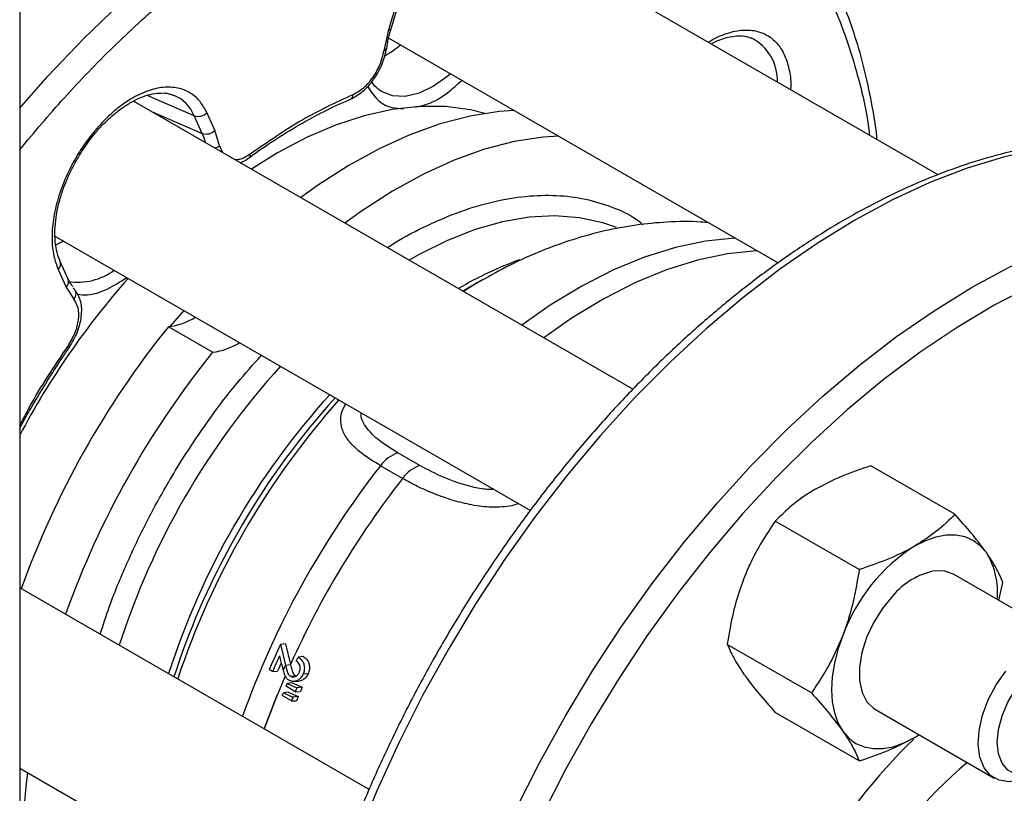
# Model space of a CAD drawing. Extents: x 0 to 16.5, y 0 to 11.7.
# Drawn here: x 13.7 to 14.1, y 6.3 to 6.6 of the extents above; entities that cross this region are included whole.
import ezdxf

# ---------------------------------------------------------------- set-up
doc = ezdxf.new("R2010")
doc.units = 0
doc.linetypes.add('SLD-SOLID', pattern=[0])
doc.layers.get('0').update_dxf_attribs({"linetype": 'CONTINUOUS'})

msp = doc.modelspace()

# ---------------------------------------------------------------- linework, layer by layer
at = {"color": 7, "linetype": 'SLD-SOLID'}
for p, q in [((13.72523754183862, 9.91709360357879), (13.72523754183862, 5.724553017616851)), ((14.03122252360131, 6.542317436309702), (13.87588785643523, 6.63199023092558)), ((13.85079896010898, 6.599551274689889), (13.84813559347439, 6.590588693264857)), ((13.84896060717382, 6.590993385512814), (13.8516239738084, 6.599955966937841)), ((13.8481355934744, 6.590588693264857), (13.8465677824857, 6.583625715928894)), ((13.84817641165098, 6.587848683468132), (13.97791236910739, 6.512953709412898)), ((13.92951964213418, 6.470851819046441), (13.76313866890477, 6.566901510416616)), ((13.78337937993965, 6.562009734115925), (13.76773381704138, 6.568780535218374)), ((13.77584527209633, 6.569112768467289), (13.77673060358365, 6.568784292569658)), ((13.83542030668031, 6.567493240960871), (13.83528005931391, 6.567424964971523)), ((13.76913960742359, 6.563437242348718), (13.78604274657422, 6.556122210352746)), ((13.78604274657422, 6.556122210352746), (13.78337937993965, 6.562009734115925)), ((13.79025172536066, 6.557173047474811), (13.78758835872608, 6.563060571237997)), ((13.79181953634935, 6.552020226176146), (13.79025172536066, 6.557173047474811)), ((13.79181953634935, 6.552020226176146), (13.79276464891313, 6.549798796199294)), ((13.8110739949354, 6.549589594059362), (13.80242661628552, 6.544221061160651)), ((13.73698615089148, 6.521860013690254), (13.89536950183811, 6.430427251389836)), ((13.73981833252729, 6.520225030033503), (13.73716344329091, 6.518898077951899)), ((13.74138244134653, 6.507571299906426), (13.73871907471195, 6.513458823669615)), ((13.73804977257852, 6.510767330309524), (13.74071313921309, 6.504879806546336)), ((13.7407131392131, 6.504879806546336), (13.74331401904238, 6.500817499167781)), ((13.87442146014813, 6.504391638269817), (13.87293165580827, 6.503519368204051)), ((13.87940129042232, 6.507267367717293), (13.87442146014814, 6.504391638269817)), ((13.77990139972361, 6.497085567878376), (13.77529211796095, 6.491718201724012)), ((13.78949365359852, 6.483156254853515), (13.77476226232381, 6.491660506018335)), ((13.85854738699199, 6.445390674981764), (13.85120900702942, 6.449627031560764)), ((13.85276738392759, 6.44110930667624), (13.84542900396502, 6.445345663255244)), ((14.03681889115088, 6.429148138401857), (14.00881358075503, 6.445315259966516)), ((14.00492449345846, 6.41073589452959), (13.97691918306257, 6.426903016094276)), ((14.07595059490628, 6.386319029342132), (14.03635850771636, 6.409175054772693)), ((14.05144287059434, 6.400467037438594), (14.05276608999714, 6.406458134873699)), ((13.8416756182923, 6.337449430163647), (13.72523754183862, 6.404667700919235)), ((13.81378961991784, 6.385990921456602), (13.81209245472403, 6.385708536355983)), ((13.81209245472403, 6.385708536355983), (13.81374201823514, 6.378861653892465)), ((13.81378961991784, 6.385990921456602), (13.81543975762445, 6.379084082095039)), ((13.98897729461219, 6.369633647129181), (13.96097198421634, 6.385800768693846)), ((13.81737143548488, 6.380229718135663), (13.81797543248511, 6.381550167325936)), ((13.8196467226615, 6.381779098386278), (13.81797543248511, 6.381550167325936)), ((13.80946793565221, 6.376763279923844), (13.80838705568743, 6.377387258645752)), ((13.80946793565221, 6.376763279923844), (13.81114590108311, 6.376868987183467)), ((13.81277132526676, 6.377996599353952), (13.81299228614308, 6.377169492779228)), ((13.81374201823514, 6.378861653892465), (13.81376706043027, 6.378761080677638)), ((13.81547439446467, 6.378944063289535), (13.81376706043027, 6.378761080677638)), ((13.81547439446467, 6.378944063289535), (13.81543975762445, 6.379084082095039)), ((13.81722093527717, 6.375293467281272), (13.8155322263164, 6.375086857301302)), ((13.81637244197495, 6.373427096456045), (13.81819893953729, 6.373558928994064)), ((13.82132327498039, 6.375974285193669), (13.81960233399161, 6.375825573701526)), ((13.81399148439109, 6.371822342380157), (13.81438720574454, 6.37276096869251)), ((13.81705037634912, 6.370007210375784), (13.81399148439109, 6.371822342380157)), ((13.81603604093482, 6.372983201565107), (13.81438720574454, 6.37276096869251)), ((13.81438720574454, 6.37276096869251), (13.8175974261868, 6.371283999377315)), ((13.81603604093482, 6.372983201565107), (13.81932705712179, 6.371475216035891)), ((13.8175974261868, 6.371283999377315), (13.81705037634912, 6.370007210375784)), ((13.81705037634912, 6.370007210375784), (13.81874029342745, 6.370111892450245)), ((13.81932705712179, 6.371475216035891), (13.8175974261868, 6.371283999377315)), ((13.81932705712179, 6.371475216035891), (13.81874029342745, 6.370111892450245)), ((13.81104892834143, 6.368790986695379), (13.81096718868804, 6.368838173992876)), ((13.81271468440898, 6.368732126456837), (13.81308730046523, 6.369643992997299)), ((13.81575701234639, 6.366918782819836), (13.81271468440898, 6.368732126456837)), ((13.81472989549251, 6.369865384809881), (13.81308730046523, 6.369643992997299)), ((13.81308730046523, 6.369643992997299), (13.81627768654017, 6.368174261515275)), ((13.81472989549251, 6.369865384809881), (13.81800057679676, 6.368364732968628)), ((13.81627768654017, 6.368174261515275), (13.81575701234639, 6.366918782819836)), ((13.81575701234639, 6.366918782819836), (13.81744184910006, 6.367023069021196)), ((13.81800057679676, 6.368364732968628), (13.81627768654017, 6.368174261515275)), ((13.81800057679676, 6.368364732968628), (13.81744184910006, 6.367023069021196)), ((14.01031895738729, 6.36406834319037), (14.04991104457722, 6.341212317759805)), ((14.0049244934584, 6.346943643601036), (13.97691918306258, 6.363110765165686)), ((14.0233387325518, 6.354725573517251), (14.02487787458835, 6.355663659188919)), ((13.72523754183862, 6.344528676903707), (13.82374684123648, 6.287660468835162))]:
    msp.add_line(p, q, dxfattribs=at)
at = {"color": 7, "linetype": 'SLD-SOLID', "flags": 128}
for points in [[(13.72523754183862, 6.564565636386656), (13.73460530527156, 6.575169948855351), (13.74648548430264, 6.587644603962511), (13.75865844545404, 6.599378587771356), (13.77107201535442, 6.610321608369598), (13.78367298938217, 6.620426763917164), (13.79640735970067, 6.629650743667701), (13.80922054673612, 6.637954013598658), (13.82205763310593, 6.645300985854296), (13.83486359899479, 6.651660171275409), (13.84758355796996, 6.657004314362024), (13.86016299222475, 6.661310510090605), (13.8725479862421, 6.664560302085086), (13.88468545787678, 6.666739761721009), (13.89652338586569, 6.667839547823658), (13.90801103279129, 6.667854946704391), (13.91909916254238, 6.666785892363531), (13.92974025134034, 6.664636966773238), (13.93988869142629, 6.661417380239153), (13.94229949504222, 6.660464885289826)], [(13.86872271282452, 6.575987556271838), (13.86781992950747, 6.57521401065653), (13.86304728426849, 6.571815970125601), (13.85826062555566, 6.569537073036867), (13.85365754859794, 6.56847139319401), (13.84942807029439, 6.568662922296713), (13.84574678523885, 6.570103753945297), (13.8447896819565, 6.570759072443249)], [(13.88020688951102, 6.562776428408933), (13.87537884219354, 6.563971083164631), (13.86707856808202, 6.565081063223574), (13.85837477973763, 6.565123986717002), (13.84933018815485, 6.564099544380161), (13.84000995982328, 6.562015117343566), (13.83048124720163, 6.558885723951776), (13.82081270488268, 6.554733911555891), (13.8110739949354, 6.549589594059362)], [(13.88997576974719, 6.563718427666123), (13.88491732837521, 6.5633702656576), (13.87525209020261, 6.56188472902224), (13.86532827313435, 6.559319224847696), (13.85521295892837, 6.555691095103183), (13.84497452380068, 6.551024864759254), (13.83468217622442, 6.545352076007022), (13.82440548910327, 6.538711075043263), (13.81887251657065, 6.53472704501185)], [(13.90470716102191, 6.555214176501306), (13.89964871964994, 6.554866014492787), (13.88998348147735, 6.553380477857427), (13.88005966440908, 6.550814973682884), (13.8699443502031, 6.547186843938372), (13.8597059150754, 6.542520613594442), (13.84941356749914, 6.536847824842211), (13.83913688037799, 6.530206823878451), (13.83360390784537, 6.526222793847031)], [(14.11984632260862, 6.548831057212328), (14.10985983736069, 6.551318234017978), (14.09921768836478, 6.552816543472782), (14.0881655058551, 6.553258034166613), (14.0767506169739, 6.552640815568536), (14.06502190202783, 6.550967530703346), (14.05302958517491, 6.548245344833723), (14.040825019357, 6.544485914777479), (14.02846046639861, 6.539705338991275), (14.01598887321374, 6.533924088634552), (14.0034636450791, 6.52716691990889), (13.99093841694446, 6.519462768048155), (13.97846682375959, 6.510844623413376), (13.9661022708012, 6.501349390222961), (13.95389770498329, 6.491017728523166), (13.94190538813037, 6.479893880075535), (13.93017667318431, 6.468025478906885), (13.91876178430311, 6.45546334733309), (13.90770960179342, 6.442261278330124), (13.89706745279751, 6.428475805184274), (13.8868809086312, 6.414165959407937), (13.87719358964046, 6.399393017957613), (13.86804697841244, 6.384220240836577), (13.85948024214063, 6.368712600205828), (13.85153006490493, 6.352936502163321), (13.84423049058481, 6.336959502382868), (13.83761277707816, 6.320850016830361), (13.83170526245017, 6.304677028796108), (13.82653324358543, 6.288509793497797), (13.82211886786273, 6.272417541519011), (13.81848103831663, 6.256469182353253), (13.81563533269173, 6.240733009322905), (13.8135939367364, 6.225276407136747), (13.81236559202152, 6.210165563338279), (13.81195555850775, 6.195465184880507), (13.81236559202152, 6.181238221040828), (13.8135939367364, 6.167545593862568), (13.81563533269173, 6.154445937277433), (13.81848103831663, 6.14199534602602), (13.82211886786273, 6.130247135451513), (13.82653324358543, 6.119251613195213), (13.83170526245017, 6.109055863771483), (13.83761277707816, 6.099703546944638), (13.84423049058482, 6.09123471077112), (13.85131038401941, 6.083890048962809)], [(13.85084643147301, 6.173013961805384), (13.85125646498678, 6.187714340263157), (13.85248480970166, 6.202825184061625), (13.85452620565699, 6.218281786247783), (13.85737191128189, 6.23401795927813), (13.86100974082799, 6.249966318443888), (13.86542411655069, 6.266058570422674), (13.87059613541543, 6.282225805720985), (13.87650365004342, 6.298398793755238), (13.88312136355007, 6.314508279307745), (13.89042093787019, 6.330485279088199), (13.89837111510589, 6.346261377130705), (13.9069378513777, 6.361769017761454), (13.91608446260572, 6.376941794882491), (13.92577178159646, 6.391714736332814), (13.93595832576278, 6.406024582109151), (13.94660047475869, 6.419810055255001), (13.95765265726837, 6.433012124257966), (13.96906754614957, 6.445574255831763), (13.98079626109563, 6.457442657000411), (13.99278857794855, 6.468566505448042), (14.00499314376646, 6.478898167147838), (14.01735769672486, 6.488393400338252), (14.02982928990972, 6.497011544973031), (14.04235451804436, 6.504715696833766), (14.05487974617901, 6.511472865559427), (14.06735133936387, 6.517254115916151), (14.07971589232226, 6.522034691702356), (14.09192045814017, 6.5257941217586), (14.10391277499309, 6.528516307628221), (14.11564148993916, 6.530189592493412), (14.12705637882036, 6.530806811091488), (14.13810856133004, 6.530365320397658), (14.14875071032595, 6.528867010942852), (14.1586741901475, 6.526399113915335)], [(13.92408280165241, 6.524699993020829), (13.91944856834315, 6.526308771884958), (13.91170872364932, 6.527993066254258), (13.90352828986325, 6.528609024763292), (13.89497128997077, 6.52815182670158), (13.88610469409803, 6.526625050263847), (13.87699789537952, 6.524040644545797), (13.86772216686267, 6.520418836026241), (13.85835010369961, 6.515787970267476), (13.85497509135117, 6.513885472216407)], [(14.22456039707466, 6.450927562331723), (14.22162035737997, 6.458821444519335), (14.21683875835318, 6.469237125050773), (14.2113135091266, 6.47882977102673), (14.20506877020929, 6.487557436247081), (14.19813184825562, 6.495381956852466), (14.19053307666029, 6.502269118205127), (14.18230568291807, 6.508188804500823), (14.17348564332843, 6.513115130457572), (14.16411152568036, 6.517026554505408), (14.15422432060519, 6.519905972982182), (14.14386726233506, 6.52174079492353), (14.13308563965054, 6.522522997119948), (14.12192659784439, 6.522249159200253), (14.11043893256715, 6.520920478587993), (14.09867287645617, 6.518542765265419), (14.08667987948112, 6.515126416367911), (14.07451238396628, 6.510686370719953), (14.06222359527369, 6.505242043511445), (14.04986724914956, 6.498817241400031), (14.03749737675157, 6.491440058410634), (14.02516806838437, 6.483142753087431), (14.0129332369764, 6.473961607435458), (14.00084638233241, 6.46393676826862), (13.9889603571924, 6.4531120716579), (13.97732713612007, 6.441534851247367), (13.96599758823123, 6.429255731276196), (13.95502125475615, 6.416328405211753), (13.94444613240831, 6.402809400961719), (13.93431846350703, 6.38875783369194), (13.92468253377157, 6.374235147330835), (13.91558047867091, 6.35930484589075), (13.90705209917609, 6.34403221578105), (13.89913468772072, 6.328484040327276), (13.89186286513061, 6.312728307744647), (13.8852684292357, 6.296833913842895), (13.8793802158263, 6.280870360762424), (13.87422397256146, 6.264907453059127), (13.86982224638105, 6.249014992466827), (13.86619428491368, 6.233262472672056), (13.86335595231176, 6.217718775435845), (13.86131965988158, 6.202451869391305), (13.86009431181183, 6.187528512834096), (13.85968526623784, 6.173013961805384)], [(13.96364638395818, 6.521189287340325), (13.96340342448888, 6.521179666283992), (13.95368793132824, 6.520218131905083), (13.94366902961746, 6.518123683379947), (13.93341738262865, 6.514911092845325), (13.92300529518542, 6.510603018688906), (13.91250620369723, 6.50522984573981), (13.90199415821271, 6.498829470964512), (13.89254313078164, 6.492197904686051)], [(13.97098476392074, 6.516952930761321), (13.97074180445144, 6.516943309704987), (13.96102631129081, 6.515981775326078), (13.95100740958002, 6.513887326800941), (13.94075576259121, 6.510674736266318), (13.93034367514799, 6.5063666621099), (13.9198445836598, 6.500993489160804), (13.90933253817527, 6.494593114385505), (13.89988151074421, 6.487961548107045)], [(13.87911168835101, 6.507099698333575), (13.87640008231086, 6.50548791405809), (13.87309837406741, 6.503423123801667)], [(13.74134227415061, 6.485233777682612), (13.74155131891689, 6.485025248898173), (13.74168352285043, 6.484863748654269), (13.74173486900161, 6.484754184054093), (13.74170379724361, 6.484699884162573), (13.74168933612421, 6.484696107078167)], [(13.79947135977148, 6.425861711313789), (13.79533492907022, 6.418542604110594), (13.79211690994338, 6.412439368843344)], [(14.04725953082116, 6.416378944617878), (14.04525222969229, 6.418689222527066), (14.04286998255179, 6.420450816217592), (14.0401535503087, 6.421633584333006), (14.03714941187184, 6.42221728938293), (14.03390896888278, 6.422191944012122), (14.03048766621946, 6.421557981886907), (14.02694404331904, 6.420326250275014), (14.02333873255181, 6.418517824445823)], [(14.03635850771636, 6.409175054772692), (14.03346639679416, 6.410227413362389), (14.03001181899033, 6.410292702577761)], [(14.0159530969895, 6.401836851377213), (14.01257620333178, 6.397662660502321), (14.00967906434173, 6.392996303453765), (14.00739082400818, 6.38804578956925), (14.0058134838178, 6.383031794871564), (14.00501735589735, 6.378177825128797), (14.00503792875313, 6.373700252774714), (14.00587428532155, 6.36979867180742), (14.00748914384854, 6.36664700061004), (14.00981051977545, 6.364385729297585), (14.01031895738729, 6.364068343190369)], [(13.99941793428243, 6.388760578809505), (13.99781992464406, 6.384096123521155), (13.99665854888413, 6.379474881529155), (13.99595367846391, 6.374975923565235), (13.9957173739117, 6.370676228047508), (13.99595367846391, 6.366649363958382), (13.99665854888414, 6.36296423205888), (13.99781992464406, 6.359683885977512), (13.99941793428244, 6.356864453345203)], [(14.07373187582437, 6.351093159742125), (14.07048566381102, 6.347602170725746), (14.06700402726085, 6.344883348205476), (14.06347466210147, 6.343083264607124), (14.06008783732216, 6.34229896290341), (14.05702613752342, 6.342572725002193), (14.0544546197339, 6.343889792317865), (14.05251191514323, 6.346179161410529), (14.05130275545876, 6.349317411799817), (14.05089232679205, 6.353135359594938), (14.05130275545876, 6.357427178242017), (14.05251191514323, 6.361961494686895), (14.05445461973389, 6.366493862756364), (14.05702613752342, 6.370779941314639), (14.06008783732215, 6.374588666757235), (14.06347466210146, 6.377714709709688), (14.06700402726085, 6.379989544387285), (14.07048566381102, 6.381290533863738), (14.07373187582437, 6.381547541459625), (14.07656765917101, 6.380746711828925), (14.07884013603671, 6.378931217904317), (14.08042679660543, 6.3761989334332), (14.08124210359522, 6.372697156578637), (14.08124210359522, 6.368614669037259), (14.08042679660543, 6.364171558769136), (14.07884013603671, 6.359607354998874), (14.07656765917101, 6.355168115133131), (14.07373187582437, 6.351093159742125)], [(14.06293381257347, 6.342503317913928), (14.06259836632082, 6.342313134454347), (14.05864826700946, 6.340612380304217), (14.05489841510414, 6.339994248413267), (14.05152414951231, 6.340487641941714), (14.0486832471428, 6.342069490356534), (14.04650854543297, 6.34466582818395), (14.04510173101778, 6.348155253552775), (14.04452858497571, 6.352374604810978), (14.04481590697869, 6.3571265897832), (14.04595026216918, 6.362189010933589), (14.04787860935924, 6.367325155075632), (14.05051078117745, 6.372294861817662), (14.05372370019505, 6.376865753195851)], [(13.80670985963979, 6.357634732977491), (13.80777177589173, 6.360566409797546), (13.81096718868804, 6.368838173992876)], [(13.81096730701828, 6.368838298903016), (13.80777188803873, 6.360566530552476), (13.8067099157333, 6.357634700595399)], [(13.99941793428244, 6.356864453345203), (14.0014252354113, 6.354554175436011), (14.00380748255181, 6.35279258174548), (14.0065239147949, 6.351609813630061), (14.00952805323176, 6.351026108580134), (14.01276849622083, 6.351051453950938), (14.01618979888415, 6.35168541607615), (14.01973342178458, 6.352917147688041), (14.0233387325518, 6.354725573517251)]]:
    msp.add_lwpolyline(points, dxfattribs=at)
at = {"color": 7, "linetype": 'SLD-SOLID'}
for centre, radius, start, end in [((13.84823530420493, 6.59142871180473), 0.0008459157033138791, 263.2306293654003, 329.0278503033515), ((13.96181178295795, 6.573772282869648), 0.01585900985806374, 358.0141622725645, 63.33676444423818), ((13.84631718795334, 6.584822370374622), 0.001222611746274044, 281.8275419178491, 344.3197713852526), ((13.83052454901819, 6.611368060867534), 0.03358295659243994, 299.0400991278181, 309.8979512466838), ((13.77171298066233, 6.557209886973231), 0.01261520529722663, 22.36348605488239, 66.56277593259932), ((13.83434672355803, 6.569159196847146), 0.001981915673144877, 302.7987319546176, 358.5764664647938), ((13.78468618910298, 6.565730147501046), 0.003943250682564084, 250.64598349967, 317.3904329068951), ((13.78734955573756, 6.559842623737854), 0.003943250682554546, 250.6459834995084, 317.3904329069092), ((13.76855503473562, 6.54829097631161), 0.01916111405834934, 14.41666846969658, 24.12348110300753), ((13.78918953681907, 6.555441746287092), 0.004315518207455485, 284.0917628166884, 307.5481869428936), ((13.80080945030765, 6.548980154808521), 0.0012970859326593, 312.9983585285543, 15.5116539823191), ((13.73639210021883, 6.512606068524153), 0.002475648576438557, 312.0355168551964, 20.93457155077094), ((13.93406638162213, 6.397615530236496), 0.1238208066489947, 109.985345125788, 120.4065522445584), ((13.96697042608216, 6.327185439494252), 0.27368677476172, 138.7054565785364, 152.0365006914949), ((13.74459735507131, 6.527123862917954), 0.02058831147904374, 261.204828450472, 306.0330782912636), ((13.73904834728949, 6.506722761014051), 0.002483548533647665, 312.0923788962554, 19.97828066759367), ((13.74130997005117, 6.502631262498837), 0.002702952049200101, 317.8533489248877, 47.26091670701566), ((13.7717825587699, 6.514445698399133), 0.0229791998359192, 277.4504999438592, 301.4717463715862), ((14.00932196448382, 6.30267948249114), 0.3012176640417694, 141.1421591991486, 160.272820643216), ((13.78651395004477, 6.505941447233896), 0.02297919983548649, 277.4504999436162, 301.4717463718051), ((14.02405335575859, 6.294175231326297), 0.301217664041824, 141.1421591991513, 160.2728206432151), ((13.9993460818351, 6.308397154811416), 0.2529566666833687, 137.7461508793154, 162.2518488302969), ((14.01582845707193, 6.298882076902065), 0.2530252817530628, 137.7495251660283, 162.2484745435802), ((14.03226619047373, 6.289392817919982), 0.268191561864793, 138.4522938534896, 161.5461570355444), ((14.01776487544709, 6.298304987212801), 0.2528295410931904, 137.8484820941654, 149.7007253412913), ((13.85489897279931, 6.438603152023788), 0.01162504913661285, 108.5066710130632, 144.5495618354536), ((14.08276471975128, 6.26028581493538), 0.3009574545478927, 142.0550776780067, 160.2824556949498), ((13.86223735276185, 6.434366795444819), 0.01162504913657691, 108.5066710130122, 144.5495618355454), ((14.09261742696962, 6.254519529073725), 0.3038812074693346, 142.1191012424172, 155.8006932027123), ((14.05567247162792, 6.36803270909116), 0.0599517935929825, 122.6379705891179, 159.7728862143177), ((14.02564934558676, 6.403081659779431), 0.02537356675636774, 354.7736583993811, 31.60502009301509), ((14.01381408053739, 6.298874631653002), 0.2490915192905976, 152.8761318058602, 162.2063033765847), ((14.03506270287763, 6.385980127833323), 0.02483168779497048, 101.7361320554131, 140.3148714497051), ((14.08836361498238, 6.256175122243143), 0.3007806616924479, 155.9274122804412, 156.2799745757465), ((14.08210948096914, 6.25923090466907), 0.2923649000212811, 156.6296128605221, 157.9919123822641), ((14.14999156647354, 6.221451633929924), 0.183610010038159, 133.7187431972493, 166.6546180782821), ((14.14490594360278, 6.224366655564801), 0.1603560279234254, 130.4372817090932, 169.5556461006058), ((13.87695208246577, 6.322400134635617), 0.1505388796861248, 172.1233636514081, 194.0110066736177)]:
    msp.add_arc(centre, radius, start, end, dxfattribs=at)
for centre, major_axis, ratio, start_param, end_param in [((13.91207591882463, 6.358777461425303), (0.088539386215432, 0.1562445434755793), 0.5641897183860344, 1.715311648086965, 1.766542014503898), ((13.91750808406483, 6.355641539182126), (0.09108542465781967, 0.1547743240013606), 0.5905218039854286, 1.744080426313335, 1.775999131214912), ((13.94232753578674, 6.341313574682364), (-0.1003184559609185, 0.2382636932983058), 0.4302009090434004, 1.223038217280293, 1.239527277073469), ((13.91750808406483, 6.355641539182126), (0.08981741410573643, 0.1526196930407853), 0.5905218039854422, 1.756358349733481, 1.773503827309721)]:
    msp.add_ellipse(centre, major_axis=major_axis, ratio=ratio, start_param=start_param, end_param=end_param, dxfattribs=at)
for points, knots in [([(13.72523754183862, 6.55067535307963), (13.73012033470198, 6.556488606977756), (13.74019560050022, 6.568483807227957), (13.75630283372806, 6.585112510199826), (13.77338381546281, 6.600845194505425), (13.79113506003542, 6.615129512820676), (13.80945425301435, 6.627812318303759), (13.82803849044976, 6.638595369851967), (13.84662670633624, 6.647285877378786), (13.86495436224937, 6.653744406065434), (13.88276449393013, 6.657896550725101), (13.89981699361728, 6.659728606677235), (13.91758660606384, 6.659265684611965), (13.9354753988934, 6.655691605203407), (13.95296994295744, 6.648588327524605), (13.96287276967897, 6.641166468381249), (13.96775633384104, 6.637506389663556)], [0, 0, 0, 0, 0.06181417434573465, 0.1275487726103098, 0.1932788668636647, 0.2609781864749143, 0.3296298717475002, 0.398931476741949, 0.4685626725699138, 0.5381938683978787, 0.6074954733923281, 0.6761471586649146, 0.7438464782761649, 0.8314397849992832, 0.9168747824962208, 1, 1, 1, 1]), ([(14.01087521579464, 6.554048725256224), (14.01084446117483, 6.554367560942326), (14.01043006066643, 6.558663685272113), (14.00906116287543, 6.566563370091703), (14.0067212665545, 6.577682650681076), (14.00369827398127, 6.588296776001751), (14.00008790179307, 6.598441973438748), (13.99581716438642, 6.608015431339298), (13.9921038103251, 6.615207984428428), (13.98961410978004, 6.618974359078801), (13.98896139585058, 6.619961773088374)], [0, 0, 0, 0, 0.0123624992728785, 0.1665774448032385, 0.3211870322763791, 0.4762112287676665, 0.6316931683113224, 0.7877028179938111, 0.9443429740360957, 1, 1, 1, 1]), ([(13.98535894397094, 6.618030222985923), (13.98800543999198, 6.6138872491072), (13.99329833866718, 6.6056014475115), (13.99971871366085, 6.591045132859366), (14.00471125219464, 6.574773503586204), (14.0075716260086, 6.562739064887389), (14.00826391862023, 6.555951035567117), (14.0083067065107, 6.555531494104223)], [0, 0, 0, 0, 0.2394121012837295, 0.4788157562456746, 0.7311069078217964, 0.9833807728382269, 1, 1, 1, 1]), ([(13.84755104949775, 6.584501502787129), (13.84763608335763, 6.585137368295489), (13.84789869236642, 6.587101103813258), (13.84841746519034, 6.58930984837338), (13.84893002858082, 6.590856361956008), (13.84897595420716, 6.590994929411727)], [0, 0, 0, 0, 0.3035995130176162, 0.9376025889934664, 1, 1, 1, 1]), ([(13.95465318085446, 6.586519976999925), (13.95472610380755, 6.586571904928068), (13.95658997704093, 6.587899156105184), (13.96033917026785, 6.589414370942058), (13.96562519666928, 6.59075753128086), (13.97048548491628, 6.590497938261761), (13.9746247689346, 6.588869139149693), (13.97785902618577, 6.586038595981589), (13.98021601832523, 6.58226322989402), (13.98163816834039, 6.577548011834708), (13.98225426477074, 6.573615809556646), (13.98204807558556, 6.571117661373294), (13.98201440512611, 6.570709716615994)], [0, 0, 0, 0, 0.005088179031115095, 0.1300512431361379, 0.2576662027534853, 0.3852811623708328, 0.5102442264758577, 0.6302194473207426, 0.7434143383535636, 0.8566092293863841, 0.976584450231267, 1, 1, 1, 1]), ([(13.95561357151129, 6.585950593450642), (13.95572890773219, 6.586019068004703), (13.95689244391796, 6.586709853785897), (13.95905402437466, 6.587554286949688), (13.96202447311699, 6.588429469443672), (13.96481840718751, 6.588707769849226), (13.96716665792049, 6.588555307987369), (13.96841790093718, 6.588062131922421), (13.96894204761437, 6.587855540083535)], [0, 0, 0, 0, 0.02191403690897688, 0.2210734383461118, 0.4226219565446196, 0.6286266183975081, 0.844431400322202, 1, 1, 1, 1]), ([(13.83542048297253, 6.56749333939919), (13.83682613395521, 6.568272943244935), (13.8396233789352, 6.569824354634219), (13.8434057332695, 6.574143744053819), (13.84628997903111, 6.579285541888471), (13.84709321361011, 6.582758279761119), (13.84749441789857, 6.584492863111525)], [0, 0, 0, 0, 0.2523906527290717, 0.5022573135442973, 0.751384582316915, 1, 1, 1, 1]), ([(13.83632802755301, 6.569109960530012), (13.83750292946756, 6.569760202323566), (13.83984722610278, 6.571057637990181), (13.84306110445399, 6.574739029794657), (13.84553337750494, 6.57914900008498), (13.84622233490857, 6.582130681904011), (13.8465677824857, 6.583625715928894)], [0, 0, 0, 0, 0.250685269406046, 0.5001954855040978, 0.7493948716485356, 1, 1, 1, 1]), ([(13.84499783177562, 6.570747804401908), (13.84446382832186, 6.571104109481531), (13.84351477259288, 6.5717373514104), (13.8428199416224, 6.572870448134371), (13.84251606992511, 6.573365987394047)], [0, 0, 0, 0, 0.5626681736937924, 1, 1, 1, 1]), ([(13.85697014149991, 6.564853161981507), (13.85833317449512, 6.5651417721756), (13.86182694610029, 6.565881547444898), (13.86725742529407, 6.568950186875226), (13.87096290670663, 6.572356506453011), (13.87252503900696, 6.573792520089375)], [0, 0, 0, 0, 0.2700833174743637, 0.6922865616157002, 1, 1, 1, 1]), ([(13.78758835872608, 6.563060571237997), (13.78688224040299, 6.564359024160414), (13.78542770754472, 6.567033706828734), (13.78213746403072, 6.569805948100916), (13.77801362186251, 6.571458389303264), (13.77315107647617, 6.571684514780457), (13.76785813097281, 6.570450493001939), (13.76246622125485, 6.567869909286038), (13.75730018776714, 6.564212116135236), (13.75250188938521, 6.559720657012761), (13.74805486224943, 6.554452692777456), (13.7439882863987, 6.548364485848744), (13.74050145589542, 6.541572615935306), (13.73787417295805, 6.534445995106345), (13.73629318966745, 6.527418040514995), (13.73584680897022, 6.520941243512767), (13.73638089535115, 6.515259585557446), (13.73750436997054, 6.512235435744564), (13.73804977257852, 6.510767330309524)], [0, 0, 0, 0, 0.05825801621089739, 0.1200056648645945, 0.1843204068813882, 0.2500000000000029, 0.3156795931186174, 0.37999433513541, 0.4417419837891065, 0.5000000000000103, 0.5582580162109146, 0.6200056648646111, 0.684320406881404, 0.7500000000000181, 0.8156795931186324, 0.8799943351354262, 0.9417419837891234, 1, 1, 1, 1]), ([(13.84109721773569, 6.571873814663499), (13.84211752199299, 6.570257858426002), (13.84419192991597, 6.566972414502494), (13.84846560685387, 6.564528560364834), (13.85178147101395, 6.564466254411967), (13.85310969635085, 6.564441296711276)], [0, 0, 0, 0, 0.3671737371956826, 0.7465107629462608, 1, 1, 1, 1]), ([(13.74438139248315, 6.547557792933762), (13.74544515484066, 6.549291748982567), (13.74693910048248, 6.551726913250147), (13.74942900457296, 6.555035478318628), (13.75163803912457, 6.557681610820196), (13.75438000604457, 6.560517641420574), (13.75731369664273, 6.563107667857874), (13.76039039088638, 6.565365183204529), (13.76350801419907, 6.567193989134918), (13.76658242331008, 6.568536604177139), (13.76954953498928, 6.569373058584202), (13.7723401093089, 6.569655618145802), (13.77450609462256, 6.569536045160393), (13.77560039464558, 6.569116885628699), (13.77596342598919, 6.56897783048406)], [0, 0, 0, 0, 0.1180514031839069, 0.1657911450345625, 0.2442873206368843, 0.3245550996440952, 0.409306454392358, 0.4961861191222624, 0.5843564179765385, 0.6733998063168088, 0.7635113594037014, 0.8556152368652126, 0.9521007096269858, 1, 1, 1, 1]), ([(13.80167977531677, 6.548015333524927), (13.80172760127166, 6.548052187722491), (13.8045034877804, 6.55019125781637), (13.81008500014003, 6.553905773422061), (13.81839757642704, 6.55910644956383), (13.82672837863699, 6.563531499984175), (13.83237296093242, 6.566299926433095), (13.83519662569557, 6.567383307728941), (13.83528096450564, 6.567415666771891)], [0, 0, 0, 0, 0.004303116334462034, 0.2497589981561543, 0.4963671946041476, 0.7439258583760661, 0.9923514332590848, 1, 1, 1, 1]), ([(14.11894857836098, 6.549091977928124), (14.11695101876994, 6.549713005788273), (14.11175076727585, 6.551329729050037), (14.10288258016607, 6.552881922628189), (14.09243712838457, 6.553856780373268), (14.08162932260791, 6.553839685612916), (14.07052108590639, 6.552877944763718), (14.05914916758806, 6.550958806555432), (14.04756078353148, 6.548091605556181), (14.03580277193529, 6.544286095400959), (14.02392322382522, 6.539558148003274), (14.01197001335764, 6.533927710865867), (13.99999063149372, 6.527418772896258), (13.98803191337155, 6.520058829430374), (13.97613978269501, 6.511878459881721), (13.96435916091551, 6.50291095119058), (13.95273400473341, 6.493192071764349), (13.94130750442018, 6.48276008376287), (13.9301220314634, 6.471655635448947), (13.91921905662983, 6.45992165251039), (13.90863904504512, 6.447603220145693), (13.898421335291, 6.434747451648769), (13.88860400895048, 6.421403342098259), (13.8792237559689, 6.407621607390407), (13.87031574013481, 6.393454509779252), (13.86191346808661, 6.378955671608384), (13.85404870795545, 6.364179960742374), (13.84675131721016, 6.349183214307955), (13.84004913112128, 6.334022020070526), (13.83396783790114, 6.318753413994036), (13.82853093882358, 6.303434742916301), (13.82375968165383, 6.28812345591094), (13.8196730061371, 6.272876897079798), (13.81628750343487, 6.257752108121614), (13.81361738841065, 6.242805645868134), (13.81167448198746, 6.228093420890842), (13.81046819845791, 6.213670564405176), (13.81000552810792, 6.199591329886442), (13.81029100305159, 6.185909038416202), (13.81132660124677, 6.172676261850944), (13.81311154748368, 6.159944918285731), (13.81564193322321, 6.147766015868512), (13.81891063447003, 6.136189776276972), (13.82290589558035, 6.125264010266005), (13.82761449593431, 6.115038857314663), (13.83300765500177, 6.105547080517579), (13.83909196400175, 6.096873250892042), (13.84494595471133, 6.089824427373182), (13.84902326869313, 6.086033657879032), (13.85062276244595, 6.084546572962017)], [0, 0, 0, 0, 0.01324357589775994, 0.0344770317031298, 0.05577800940908735, 0.07715712616266963, 0.09861472353715403, 0.1201431111435697, 0.1417297687777501, 0.1633604514420787, 0.1850215204991465, 0.206701299437689, 0.2283905942255793, 0.2500820863523929, 0.271770579417966, 0.293453615836437, 0.3151298911472444, 0.3367989265880738, 0.3584608161318315, 0.380116039864518, 0.4017653311186235, 0.4234095847391047, 0.4450497956379879, 0.4666870190097276, 0.4883223456161587, 0.5099568871874455, 0.5315917681869381, 0.5532277621587426, 0.5748659891406344, 0.5965075872536872, 0.6181536872433981, 0.6398053983084135, 0.6614637839244044, 0.6831298226351721, 0.7048043470863717, 0.7264879524172373, 0.7481808626781238, 0.7698827417400681, 0.7915924344607712, 0.8133076271998464, 0.8350234245443964, 0.8567324219270989, 0.8784253166862519, 0.9000900681765097, 0.921712300188568, 0.9432765689906022, 0.9647687045539918, 0.9861790783782877, 0.9999999999999999, 0.9999999999999999, 0.9999999999999999, 0.9999999999999999]), ([(13.73877037108587, 6.513535423122019), (13.73856444287965, 6.513948306031776), (13.73791730380391, 6.515245809999316), (13.73727544862541, 6.518059039377034), (13.73689518451321, 6.52182020594027), (13.7370382083072, 6.525937338501962), (13.73765120131884, 6.530174654614052), (13.7386517380581, 6.534295947910817), (13.73986496862044, 6.537992086214246), (13.7412621325248, 6.541467079756285), (13.74272954538396, 6.544597103332888), (13.74387571649638, 6.546651444134192), (13.74438139248315, 6.547557792933762)], [0, 0, 0, 0, 0.05778433758055242, 0.1815899992482532, 0.303927085500902, 0.4247610820871404, 0.5428488377001182, 0.653380308237778, 0.7522819089455849, 0.8322981672876412, 0.9260121034114501, 1, 1, 1, 1]), ([(13.79676549669739, 6.54748915593552), (13.79736077788212, 6.54745064344525), (13.7989854436293, 6.547345533582232), (13.80086708655646, 6.548558504516754), (13.80205929128203, 6.54932704017208)], [0, 0, 0, 0, 0.3664022496702267, 1, 1, 1, 1]), ([(13.79872101168625, 6.54636026116165), (13.79892228234066, 6.546430444918024), (13.79993300322428, 6.546782886700798), (13.80091134121726, 6.547476581043353), (13.80169485714683, 6.548032136047397)], [0, 0, 0, 0, 0.1991357432782669, 1, 1, 1, 1]), ([(13.8477987498629, 6.518028285975319), (13.84853242939077, 6.518527467523556), (13.85295213200123, 6.52153454882815), (13.86111320357939, 6.525599031964521), (13.87219956510389, 6.530362431532744), (13.88316064099325, 6.533593583906663), (13.89386040795678, 6.535389141670887), (13.90411037711688, 6.535667970649573), (13.91375371474129, 6.534471446399828), (13.92260695729437, 6.531699016312427), (13.92904924058756, 6.528866708826865), (13.93214390725248, 6.526348036209365), (13.93287427828482, 6.525753605300008)], [0, 0, 0, 0, 0.02316197699944769, 0.1395282903755499, 0.255907412333178, 0.3747497877703826, 0.4936052443348802, 0.6124476201463526, 0.7313030770846402, 0.8476693914951483, 0.9640485144805264, 1, 1, 1, 1]), ([(13.95473925690055, 6.526316300516395), (13.95388048591062, 6.526407281875731), (13.94929658050378, 6.526892917685355), (13.9411928319469, 6.526664268781771), (13.93046823328578, 6.525684348367885), (13.91995933172539, 6.52370991524757), (13.90938613169571, 6.520817666716206), (13.89882436397551, 6.516964507972399), (13.88866411391482, 6.512426039230003), (13.88217396024541, 6.508778763802714), (13.87907862944367, 6.507039278954195)], [0, 0, 0, 0, 0.03303224100224204, 0.1763178657706613, 0.3091465533806677, 0.4449850476832357, 0.5838374903086581, 0.7253990364378138, 0.8690353319819228, 0.9999999999999999, 0.9999999999999999, 0.9999999999999999, 0.9999999999999999]), ([(13.74439001756491, 6.502520716525799), (13.74552484781602, 6.502393261593567), (13.74857972056384, 6.502050163056436), (13.75429617048087, 6.503800363673205), (13.75870162729209, 6.506658546480519), (13.76087555642792, 6.508068953425039)], [0, 0, 0, 0, 0.2304057065250126, 0.6202338306692817, 1, 1, 1, 1]), ([(13.74299122627556, 6.505030450681818), (13.74269265765362, 6.505366037427469), (13.7420732942811, 6.506062192760915), (13.74165196312564, 6.507106834680372), (13.74143373772044, 6.507647899358834)], [0, 0, 0, 0, 0.482057278780917, 1, 1, 1, 1]), ([(13.7417194806923, 6.484708313135429), (13.74269872295034, 6.486370008763871), (13.7446653836044, 6.489707274271615), (13.74602125077686, 6.495205755683435), (13.74590155713693, 6.500265392140638), (13.74451728441521, 6.50257570910759), (13.74382055298124, 6.503738536654531)], [0, 0, 0, 0, 0.2458899996310029, 0.4938330464505312, 0.7452363094075934, 1, 1, 1, 1]), ([(13.74134227415061, 6.485233777682612), (13.74219020972849, 6.486662826490366), (13.74388210630086, 6.48951422563279), (13.74503649365383, 6.494096121035826), (13.74495819519855, 6.498178760154339), (13.74386310443937, 6.499936271780244), (13.74331401904238, 6.500817499167781)], [0, 0, 0, 0, 0.250685269406224, 0.5001954855040537, 0.7493948716485038, 1, 1, 1, 1]), ([(13.72523754183862, 6.458688107991789), (13.72627976911752, 6.460707558845725), (13.73103049861339, 6.469912714891277), (13.7368216221885, 6.478517068972327), (13.74134227415061, 6.485233777682612)], [0, 0, 0, 0, 0.2193825768887769, 0.9999999999999999, 0.9999999999999999, 0.9999999999999999, 0.9999999999999999]), ([(13.72892838322644, 6.464403732559411), (13.73133588434586, 6.468447767640879), (13.73470682357493, 6.474110151923846), (13.73906564897726, 6.480821360442712), (13.74094306451318, 6.483525091700376), (13.74175386481567, 6.484692753349934)], [0, 0, 0, 0, 0.586721980572727, 0.8215174335384171, 1, 1, 1, 1]), ([(13.75206801071909, 6.389178800925045), (13.75303334522835, 6.392184954259268), (13.75556510591771, 6.40006912369976), (13.76079742360758, 6.412711569198314), (13.76753292444755, 6.42691498032018), (13.77582880024403, 6.441967807669033), (13.78580133552264, 6.457458827371398), (13.79610936339196, 6.471398662550056), (13.80303819643134, 6.479094028672666), (13.80578415508132, 6.482143771255447)], [0, 0, 0, 0, 0.09003342491090546, 0.2361285997038603, 0.3791641613924824, 0.5222154671775411, 0.7051817402981058, 0.8831608806560991, 1, 1, 1, 1]), ([(13.83256224823571, 6.457727500633816), (13.83238802682114, 6.458691668540815), (13.83200782501889, 6.460795763360793), (13.83247005683056, 6.463515107946261), (13.83361772687512, 6.465437401868256), (13.83390117360927, 6.465912161958785)], [0, 0, 0, 0, 0.3890964361954469, 0.8491216000122233, 0.9999999999999999, 0.9999999999999999, 0.9999999999999999, 0.9999999999999999]), ([(13.72523754183862, 6.457791929345855), (13.7254483165382, 6.458190373048271), (13.72662744461763, 6.46041936997495), (13.7278908321598, 6.462607083299167), (13.72892838322644, 6.464403732559411)], [0, 0, 0, 0, 0.1787547114345764, 1, 1, 1, 1]), ([(13.85120900702942, 6.449627031560764), (13.84886758426477, 6.451083564273009), (13.84418778536302, 6.453994734476883), (13.84046165977672, 6.458098437376321), (13.83893733364082, 6.461122330906069), (13.83900519553917, 6.462563517779065), (13.83902363088885, 6.462955030315598)], [0, 0, 0, 0, 0.3723486086174847, 0.7442127222737145, 0.9305128794939266, 0.9999999999999999, 0.9999999999999999, 0.9999999999999999, 0.9999999999999999]), ([(13.83256224823571, 6.457727500633816), (13.83261627683668, 6.457557112204624), (13.83286382910505, 6.456776413808009), (13.83350622079578, 6.455397801128399), (13.83436578623257, 6.45423794066294), (13.83480555541764, 6.453644535123511)], [0, 0, 0, 0, 0.1199880069638243, 0.549769987870008, 1, 1, 1, 1]), ([(13.84542900396502, 6.445345663255244), (13.84390118400571, 6.446276394067867), (13.84085529482949, 6.448131915650016), (13.83728921194986, 6.450896661050176), (13.83559551660738, 6.452770535903387), (13.83480555541764, 6.453644535123511)], [0, 0, 0, 0, 0.3493880479541104, 0.6965462566953027, 1, 1, 1, 1]), ([(13.88314193493893, 6.437486075509434), (13.88246572436363, 6.437461203515811), (13.88004098820086, 6.437372018246343), (13.87427982187053, 6.438558253994314), (13.86634442746042, 6.441202718222129), (13.86114838083746, 6.44399362570377), (13.85854738699199, 6.445390674981764)], [0, 0, 0, 0, 0.07204339550927218, 0.2583311068493142, 0.6287415478644468, 1, 1, 1, 1]), ([(14.00881358075503, 6.445315259966516), (14.00553415270242, 6.444218204134425), (13.99891516926819, 6.44200397828085), (13.99325508972251, 6.439032543703396), (13.99039934166165, 6.437533330050293)], [0, 0, 0, 0, 0.4954579634770919, 1, 1, 1, 1]), ([(13.89136642563828, 6.432738178090537), (13.8906440997811, 6.432467459229835), (13.88891694647579, 6.431820143381422), (13.88588488526686, 6.431565285833583), (13.88256209292916, 6.431474264776699), (13.87917582199221, 6.431731623761429), (13.87484965613259, 6.432383852496372), (13.86944764805168, 6.433730614452695), (13.86339428062087, 6.435889467984385), (13.85768848831619, 6.438404827700514), (13.8544082741598, 6.440207526753674), (13.85276738392758, 6.44110930667624)], [0, 0, 0, 0, 0.05562361847495073, 0.1330016301472462, 0.2136481885287923, 0.2907519293841519, 0.3714809978865221, 0.5219577800231295, 0.6855142477525179, 0.8426820401262235, 0.9999999999999999, 0.9999999999999999, 0.9999999999999999, 0.9999999999999999]), ([(13.99039934166165, 6.437533330050293), (13.99002424309503, 6.437313388448259), (13.98718397553816, 6.435647978200818), (13.98232559856847, 6.432221184232243), (13.97873229697201, 6.428686535065981), (13.97691918306257, 6.426903016094276)], [0, 0, 0, 0, 0.07009835807944535, 0.5307887311656194, 1, 1, 1, 1]), ([(14.03681889115088, 6.429148138401857), (14.03491852880275, 6.427254964884408), (14.03108296153325, 6.423433907081314), (14.02593572816027, 6.420166412710169), (14.02333873255181, 6.418517824445823)], [0, 0, 0, 0, 0.495457963476914, 0.9999999999999999, 0.9999999999999999, 0.9999999999999999, 0.9999999999999999]), ([(14.04725953082116, 6.416378944617878), (14.04706756197985, 6.416649590591327), (14.04561396305836, 6.418698937206251), (14.04237653896987, 6.422849617785086), (14.03868272284369, 6.427035845085387), (14.03681889115088, 6.429148138401857)], [0, 0, 0, 0, 0.07009835807928942, 0.5307887311652223, 1, 1, 1, 1]), ([(13.97691918306257, 6.426903016094276), (13.97390988590125, 6.422311858371378), (13.96996517733113, 6.416293582925174), (13.96714685424915, 6.409408701094763), (13.96647854339228, 6.407776084413973)], [0, 0, 0, 0, 0.7628693242668918, 1, 1, 1, 1]), ([(14.02333873255181, 6.418517824445823), (14.02295774124118, 6.418301284652486), (14.02007285349354, 6.416661633092871), (14.01413682905231, 6.413856951767589), (14.00801397368532, 6.411782582910127), (14.00492449345846, 6.41073589452959)], [0, 0, 0, 0, 0.07009835808002385, 0.5307887311659666, 1, 1, 1, 1]), ([(14.05276608999714, 6.406458134873699), (14.0521606752492, 6.407902554192874), (14.05093874565563, 6.41081787582589), (14.0484933405123, 6.414514062876163), (14.04725953082116, 6.416378944617878)], [0, 0, 0, 0, 0.4954579634767943, 1, 1, 1, 1]), ([(14.00492449345846, 6.41073589452959), (14.00392173206643, 6.404986388363221), (14.00260727183041, 6.397449702874002), (14.00002925997561, 6.390426092325063), (13.99941793428243, 6.388760578809505)], [0, 0, 0, 0, 0.7628693242666348, 1, 1, 1, 1]), ([(13.96647854339228, 6.407776084413975), (13.96551270454464, 6.405027277828862), (13.96356665291448, 6.399488756005061), (13.96194743905026, 6.392040185516059), (13.96122780802161, 6.387437124677309), (13.96097198421634, 6.385800768693846)], [0, 0, 0, 0, 0.3884001042941103, 0.7825805080832016, 1, 1, 1, 1]), ([(13.99941793428243, 6.388760578809505), (13.99828760519223, 6.386106730420178), (13.99601012507848, 6.380759538187387), (13.99231449702877, 6.3745096560929), (13.98985251280934, 6.370912434341276), (13.98897729461219, 6.369633647129181)], [0, 0, 0, 0, 0.3884001042942036, 0.7825805080839076, 1, 1, 1, 1]), ([(13.96097198421634, 6.385800768693846), (13.96157739896428, 6.384356349374661), (13.96279932855785, 6.381441027741623), (13.96524473370117, 6.377744840691373), (13.96647854339231, 6.37587995894967)], [0, 0, 0, 0, 0.4954579634769144, 1, 1, 1, 1]), ([(13.81840102768956, 6.376509385929985), (13.81853216380156, 6.376882184133516), (13.81875730514717, 6.377522223615411), (13.81869247026333, 6.378486912621958), (13.81840442022516, 6.379245538868367), (13.81793290276243, 6.3798297068909), (13.8175536407488, 6.38009990798049), (13.81737143548488, 6.380229718135663)], [0, 0, 0, 0, 0.2614667153593204, 0.4488997517849763, 0.6364604831215314, 0.825348146562859, 1, 1, 1, 1]), ([(13.81797543248511, 6.381550167325936), (13.81843721243345, 6.38122906550401), (13.81923511599346, 6.380674237846886), (13.8199077985887, 6.379301994993802), (13.8201375816229, 6.377920675308909), (13.81996738504098, 6.376712617296698), (13.81969594142971, 6.376053031966802), (13.81960233399161, 6.375825573701526)], [0, 0, 0, 0, 0.2804108511468483, 0.4845182585399141, 0.6883903400242756, 0.892541283911418, 1, 1, 1, 1]), ([(13.8196467226615, 6.381779098386278), (13.82011058006824, 6.381463398356594), (13.82091639578706, 6.380914962473796), (13.82161532436554, 6.379549850260394), (13.82186588419452, 6.378156742089585), (13.82170721314685, 6.37691089108979), (13.82142529712523, 6.376223165223691), (13.82132327498039, 6.375974285193669)], [0, 0, 0, 0, 0.2753237397319815, 0.4782939628029242, 0.6810498465136005, 0.8845756315296159, 1, 1, 1, 1]), ([(13.81299228614308, 6.377169492779228), (13.81315897977886, 6.376608702502782), (13.81345803714585, 6.375602614521503), (13.81414776539546, 6.374377798138462), (13.81477689033804, 6.373958105167408), (13.8150532056034, 6.37377377361923)], [0, 0, 0, 0, 0.4139167005453012, 0.7425888699574675, 1, 1, 1, 1]), ([(13.81376706043027, 6.378761080677638), (13.81389744611703, 6.378253558398374), (13.81415886114124, 6.377236008449321), (13.8145963355588, 6.375807216752426), (13.81525824113077, 6.375297744967766), (13.8155322263164, 6.375086857301302)], [0, 0, 0, 0, 0.368362732837806, 0.7385438932354461, 1, 1, 1, 1]), ([(13.81547439446467, 6.378944063289535), (13.81560411047889, 6.378436709321623), (13.81586420322023, 6.377419417161229), (13.81629776637594, 6.375999589252076), (13.81695389570291, 6.37549772298162), (13.81722093527717, 6.375293467281272)], [0, 0, 0, 0, 0.3710701779645209, 0.7440304144127114, 1, 1, 1, 1]), ([(13.8155322263164, 6.375086857301302), (13.8157795852995, 6.374992601636687), (13.81624092359086, 6.374816809568332), (13.81697302235922, 6.375002129357327), (13.81763798567867, 6.375384860423413), (13.8181198649483, 6.375936097469457), (13.81832759062317, 6.376359648370353), (13.81840102768956, 6.376509385929985)], [0, 0, 0, 0, 0.2337091049354073, 0.4358805077386174, 0.6390014868935886, 0.8723765283734691, 1, 1, 1, 1]), ([(13.81960233399161, 6.375825573701526), (13.81932763281958, 6.375327846415304), (13.81884736393781, 6.37445765381505), (13.8177408182688, 6.373695877387294), (13.81661117373649, 6.373367710615293), (13.81567853284218, 6.373467891827966), (13.81518320047875, 6.373710186008037), (13.8150532056034, 6.37377377361923)], [0, 0, 0, 0, 0.2749562916248768, 0.4807149155546414, 0.6857125556671443, 0.9175184983494669, 0.9999999999999999, 0.9999999999999999, 0.9999999999999999, 0.9999999999999999]), ([(13.82132327498039, 6.375974285193669), (13.82104760832396, 6.375473356257536), (13.8205628940085, 6.374592555403658), (13.81945256178938, 6.373857729528686), (13.81865870812223, 6.373526030467805), (13.81824885426929, 6.373581840693955), (13.81820034863425, 6.373588445756813)], [0, 0, 0, 0, 0.3823395779723825, 0.6722810411965195, 0.9612149157689492, 0.9999999999999999, 0.9999999999999999, 0.9999999999999999, 0.9999999999999999]), ([(13.96647854339231, 6.37587995894967), (13.96667051223362, 6.375609312976223), (13.96812411115512, 6.373559966361302), (13.97136153524361, 6.369409285782436), (13.97505535136978, 6.36522305848215), (13.97691918306258, 6.363110765165686)], [0, 0, 0, 0, 0.07009835807911509, 0.5307887311652574, 1, 1, 1, 1]), ([(13.98897729461219, 6.369633647129181), (13.99096177506461, 6.367393110124643), (13.9949671208229, 6.362870956542098), (13.99792537213891, 6.358878709698151), (13.99941793428244, 6.356864453345203)], [0, 0, 0, 0, 0.4954579634770468, 1, 1, 1, 1]), ([(13.99941793428244, 6.356864453345203), (13.99960401037975, 6.356597209180462), (14.00101298911043, 6.354573621253436), (14.00317276572751, 6.351045053317758), (14.00433702808306, 6.34831910632631), (14.0049244934584, 6.346943643601036)], [0, 0, 0, 0, 0.07009835807947609, 0.5307887311653902, 0.9999999999999999, 0.9999999999999999, 0.9999999999999999, 0.9999999999999999]), ([(14.0049244934584, 6.346943643601036), (14.00820392151103, 6.348040699433123), (14.01482290494529, 6.350254925286692), (14.02048298449095, 6.353226359864147), (14.0233387325518, 6.354725573517251)], [0, 0, 0, 0, 0.4954579634768703, 0.9999999999999999, 0.9999999999999999, 0.9999999999999999, 0.9999999999999999]), ([(14.0233387325518, 6.354725573517251), (14.0237246718615, 6.354940018972624), (14.02426375347574, 6.355239557266193), (14.0247304838929, 6.355576488679277), (14.02486307266943, 6.355672204154834)], [0, 0, 0, 0, 0.7159200008070671, 1, 1, 1, 1])]:
    msp.add_open_spline(points, degree=3, knots=knots, dxfattribs=at)
msp.add_open_spline([(13.80205929128203, 6.54932704017208), (13.8077707473272, 6.553287346977349), (13.81919365941754, 6.561207960587888), (13.83061657150786, 6.566475960549305), (13.83632802755301, 6.569109960530012)], degree=3, dxfattribs=at)

doc.saveas('drawing.dxf')
